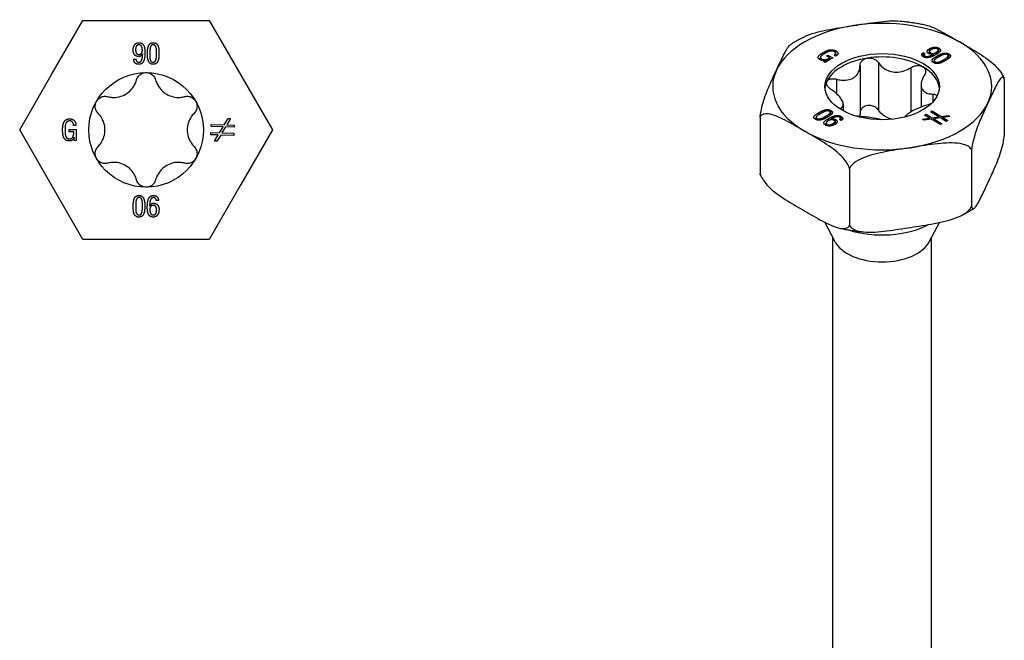
# Model space of a CAD drawing. Units: millimetres. Extents: x -19 to 51, y -201 to 6.
# Drawn here: x -7 to 51, y -155 to -119 of the extents above; entities that cross this region are included whole.
import ezdxf

# ---------------------------------------------------------------- set-up
doc = ezdxf.new("R2010")
doc.units = ezdxf.units.MM

# ---------------------------------------------------------------- blocks, each defined once
blk = doc.blocks.new('SSH80x90-Top')
for p, q in [((-5.586, 3.225), (-3.724, 6.45)), ((-3.724, 6.45), (0, 6.45)), ((0, 6.45), (3.724, 6.45)), ((3.724, 6.45), (5.586, 3.225)), ((-0.731, 4.161), (-0.59, 4.161)), ((-0.207, 4.473), (-0.21, 4.473)), ((-7.448, 0), (-5.586, 3.225)), ((5.586, 3.225), (7.448, 0)), ((4.608, 0.299), (4.83, 0.669)), ((4.974, 0.665), (4.752, 0.295)), ((4.83, 0.669), (4.974, 0.665)), ((-5.586, -3.225), (-7.448, 0)), ((-4.539, 0.019), (-4.122, 0.019)), ((-4.539, -0.106), (-4.539, 0.019)), ((-4.134, 0.264), (-4.275, 0.264)), ((-4.122, 0.019), (-4.122, -0.633)), ((3.827, 0.198), (3.831, 0.321)), ((4.535, 0.178), (3.827, 0.198)), ((3.831, 0.321), (4.608, 0.299)), ((4.323, -0.175), (4.535, 0.178)), ((4.679, 0.174), (4.47, -0.179)), ((5.181, 0.16), (4.679, 0.174)), ((4.752, 0.295), (5.185, 0.283)), ((5.185, 0.283), (5.181, 0.16)), ((7.448, 0), (5.586, -3.225)), ((-4.26, -0.106), (-4.539, -0.106)), ((-4.229, -0.438), (-4.232, -0.438)), ((-4.229, -0.633), (-4.229, -0.438)), ((3.814, -0.284), (3.817, -0.161)), ((4.25, -0.297), (3.814, -0.284)), ((3.817, -0.161), (4.323, -0.175)), ((4.029, -0.665), (4.25, -0.297)), ((4.394, -0.301), (4.171, -0.669)), ((5.168, -0.322), (4.394, -0.301)), ((4.47, -0.179), (5.171, -0.199)), ((5.171, -0.199), (5.168, -0.322)), ((-4.122, -0.633), (-4.229, -0.633)), ((4.171, -0.669), (4.029, -0.665)), ((-3.724, -6.45), (-5.586, -3.225)), ((5.586, -3.225), (3.724, -6.45)), ((0.207, -4.473), (0.21, -4.473)), ((0.731, -4.161), (0.59, -4.161)), ((0, -6.45), (-3.724, -6.45)), ((3.724, -6.45), (0, -6.45))]:
    blk.add_line(p, q)
blk.add_circle((0, 0), 3.375)
for points in [[(-0.762, 4.701), (-0.761, 4.835), (-0.675, 5.031), (-0.526, 5.137), (-0.43, 5.138)], [(-0.44, 4.319), (-0.552, 4.321), (-0.694, 4.426), (-0.762, 4.599), (-0.762, 4.701)], [(-0.425, 5.013), (-0.502, 5.01), (-0.587, 4.922), (-0.619, 4.792), (-0.618, 4.726)], [(-0.618, 4.726), (-0.619, 4.659), (-0.588, 4.531), (-0.503, 4.447), (-0.424, 4.445)], [(-0.43, 5.138), (-0.306, 5.136), (-0.159, 5.03), (-0.09, 4.858), (-0.07, 4.655), (-0.071, 4.558)], [(-0.22, 4.705), (-0.219, 4.773), (-0.253, 4.914), (-0.343, 5.01), (-0.425, 5.013)], [(-0.424, 4.445), (-0.346, 4.446), (-0.256, 4.52), (-0.22, 4.638), (-0.22, 4.705)], [(0.077, 4.502), (0.076, 4.592), (0.093, 4.808), (0.157, 5.006), (0.296, 5.136), (0.417, 5.138)], [(0.417, 5.013), (0.351, 5.016), (0.272, 4.941), (0.232, 4.819), (0.219, 4.681), (0.219, 4.56), (0.22, 4.524)], [(0.417, 5.138), (0.546, 5.136), (0.688, 5.008), (0.748, 4.811), (0.759, 4.594), (0.758, 4.502)], [(0.614, 4.524), (0.615, 4.592), (0.612, 4.754), (0.581, 4.905), (0.496, 5.005), (0.417, 5.013)], [(-0.44, 3.862), (-0.579, 3.864), (-0.727, 4.024), (-0.731, 4.161)], [(-0.59, 4.161), (-0.591, 4.075), (-0.512, 3.987), (-0.424, 3.987)], [(-0.071, 4.558), (-0.07, 4.458), (-0.087, 4.221), (-0.154, 4.005), (-0.307, 3.864), (-0.44, 3.862)], [(-0.21, 4.473), (-0.248, 4.393), (-0.371, 4.319), (-0.44, 4.319)], [(-0.424, 3.987), (-0.345, 3.99), (-0.257, 4.099), (-0.219, 4.261), (-0.209, 4.42), (-0.207, 4.473)], [(0.417, 3.862), (0.293, 3.864), (0.153, 3.998), (0.091, 4.201), (0.076, 4.417), (0.077, 4.502)], [(0.22, 4.524), (0.219, 4.432), (0.218, 4.246), (0.246, 4.086), (0.331, 3.988), (0.417, 3.987)], [(0.417, 3.987), (0.493, 3.988), (0.576, 4.086), (0.609, 4.246), (0.615, 4.432), (0.614, 4.524)], [(0.758, 4.502), (0.759, 4.394), (0.742, 4.171), (0.677, 3.981), (0.538, 3.864), (0.417, 3.862)], [(-4.919, 0.011), (-4.92, 0.122), (-4.891, 0.347), (-4.805, 0.536), (-4.641, 0.651), (-4.506, 0.653)], [(-4.506, 0.653), (-4.326, 0.651), (-4.133, 0.442), (-4.134, 0.264)], [(-4.52, -0.653), (-4.658, -0.651), (-4.819, -0.53), (-4.897, -0.332), (-4.92, -0.101), (-4.919, 0.011)], [(-4.499, 0.528), (-4.6, 0.528), (-4.715, 0.429), (-4.766, 0.268), (-4.777, 0.088), (-4.776, 0.006)], [(-4.776, 0.006), (-4.777, -0.068), (-4.77, -0.245), (-4.73, -0.411), (-4.631, -0.522), (-4.539, -0.528)], [(-4.275, 0.264), (-4.275, 0.381), (-4.381, 0.524), (-4.499, 0.528)], [(-4.539, -0.528), (-4.444, -0.531), (-4.33, -0.458), (-4.276, -0.333), (-4.259, -0.182), (-4.26, -0.106)], [(-4.232, -0.438), (-4.261, -0.544), (-4.414, -0.653), (-4.52, -0.653)], [(-0.758, -4.502), (-0.759, -4.394), (-0.742, -4.171), (-0.677, -3.981), (-0.538, -3.864), (-0.417, -3.862)], [(-0.417, -3.987), (-0.493, -3.988), (-0.576, -4.086), (-0.609, -4.246), (-0.615, -4.432), (-0.614, -4.524)], [(-0.417, -3.862), (-0.293, -3.864), (-0.153, -3.998), (-0.091, -4.201), (-0.076, -4.417), (-0.077, -4.502)], [(-0.22, -4.524), (-0.219, -4.432), (-0.218, -4.246), (-0.246, -4.086), (-0.331, -3.988), (-0.417, -3.987)], [(0.071, -4.558), (0.07, -4.458), (0.087, -4.221), (0.154, -4.005), (0.307, -3.864), (0.44, -3.862)], [(0.424, -3.987), (0.345, -3.99), (0.257, -4.099), (0.219, -4.261), (0.209, -4.42), (0.207, -4.473)], [(0.59, -4.161), (0.591, -4.075), (0.512, -3.987), (0.424, -3.987)], [(0.44, -3.862), (0.579, -3.864), (0.727, -4.024), (0.731, -4.161)], [(-0.417, -5.138), (-0.546, -5.136), (-0.688, -5.008), (-0.748, -4.811), (-0.759, -4.594), (-0.758, -4.502)], [(-0.614, -4.524), (-0.615, -4.592), (-0.612, -4.754), (-0.581, -4.905), (-0.496, -5.005), (-0.417, -5.013)], [(-0.077, -4.502), (-0.076, -4.592), (-0.093, -4.808), (-0.157, -5.006), (-0.296, -5.136), (-0.417, -5.138)], [(-0.417, -5.013), (-0.351, -5.016), (-0.272, -4.941), (-0.232, -4.819), (-0.219, -4.681), (-0.219, -4.56), (-0.22, -4.524)], [(0.43, -5.138), (0.306, -5.136), (0.159, -5.03), (0.09, -4.858), (0.07, -4.655), (0.071, -4.558)], [(0.21, -4.473), (0.248, -4.393), (0.371, -4.319), (0.44, -4.319)], [(0.424, -4.445), (0.346, -4.446), (0.256, -4.52), (0.22, -4.638), (0.22, -4.705)], [(0.618, -4.726), (0.619, -4.659), (0.588, -4.531), (0.503, -4.447), (0.424, -4.445)], [(0.44, -4.319), (0.552, -4.321), (0.694, -4.426), (0.762, -4.599), (0.762, -4.701)], [(0.22, -4.705), (0.219, -4.773), (0.253, -4.914), (0.343, -5.01), (0.425, -5.013)], [(0.425, -5.013), (0.502, -5.01), (0.587, -4.922), (0.619, -4.792), (0.618, -4.726)], [(0.762, -4.701), (0.761, -4.835), (0.675, -5.031), (0.526, -5.137), (0.43, -5.138)]]:
    blk.add_open_spline(points, degree=2)
for points, knots in [([(-2.269, 1.96), (-2.177, 1.935), (-2.085, 1.921), (-1.869, 1.908), (-1.73, 1.918), (-1.458, 1.981), (-1.326, 2.034), (-1.099, 2.166), (-0.986, 2.253), (-0.796, 2.457), (-0.718, 2.572), (-0.621, 2.766), (-0.587, 2.853), (-0.563, 2.945)], [0.0579032, 0.0579032, 0.0579032, 0.0579032, 0.0857843, 0.0857843, 0.1251708, 0.1251708, 0.1645574, 0.1645574, 0.2039439, 0.2039439, 0.2433305, 0.2433305, 0.2712116, 0.2712116, 0.2712116, 0.2712116]), ([(-0.563, 2.945), (-0.541, 3.023), (-0.503, 3.097), (-0.402, 3.223), (-0.332, 3.279), (-0.173, 3.356), (-0.085, 3.375), (0, 3.375)], [0.02822296, 0.02822296, 0.02822296, 0.02822296, 0.05259324, 0.05259324, 0.07796832, 0.07796832, 0.10334341, 0.10334341, 0.10334341, 0.10334341]), ([(0, 3.375), (0.085, 3.375), (0.173, 3.356), (0.332, 3.279), (0.402, 3.223), (0.503, 3.097), (0.541, 3.023), (0.563, 2.945)], [0.10334341, 0.10334341, 0.10334341, 0.10334341, 0.12871849, 0.12871849, 0.15409357, 0.15409357, 0.17846385, 0.17846385, 0.17846385, 0.17846385]), ([(0.563, 2.945), (0.587, 2.853), (0.621, 2.766), (0.718, 2.572), (0.796, 2.457), (0.986, 2.253), (1.099, 2.166), (1.326, 2.034), (1.458, 1.981), (1.73, 1.918), (1.869, 1.908), (2.085, 1.921), (2.177, 1.935), (2.269, 1.96)], [0.0579032, 0.0579032, 0.0579032, 0.0579032, 0.0857843, 0.0857843, 0.1251708, 0.1251708, 0.1645574, 0.1645574, 0.2039439, 0.2039439, 0.2433305, 0.2433305, 0.2712116, 0.2712116, 0.2712116, 0.2712116]), ([(-2.923, 1.687), (-2.881, 1.761), (-2.819, 1.828), (-2.674, 1.927), (-2.59, 1.959), (-2.431, 1.984), (-2.347, 1.98), (-2.269, 1.96)], [0.10334341, 0.10334341, 0.10334341, 0.10334341, 0.12871849, 0.12871849, 0.15409357, 0.15409357, 0.17846385, 0.17846385, 0.17846385, 0.17846385]), ([(2.269, 1.96), (2.347, 1.98), (2.431, 1.984), (2.59, 1.959), (2.674, 1.927), (2.819, 1.828), (2.881, 1.761), (2.923, 1.687)], [0.02822296, 0.02822296, 0.02822296, 0.02822296, 0.05259324, 0.05259324, 0.07796832, 0.07796832, 0.10334341, 0.10334341, 0.10334341, 0.10334341]), ([(-2.831, 0.985), (-2.889, 1.043), (-2.934, 1.113), (-2.992, 1.264), (-3.006, 1.352), (-2.993, 1.528), (-2.965, 1.614), (-2.923, 1.687)], [0.02822296, 0.02822296, 0.02822296, 0.02822296, 0.05259324, 0.05259324, 0.07796832, 0.07796832, 0.10334341, 0.10334341, 0.10334341, 0.10334341]), ([(2.923, 1.687), (2.965, 1.614), (2.993, 1.528), (3.006, 1.352), (2.992, 1.264), (2.934, 1.113), (2.889, 1.043), (2.831, 0.985)], [0.10334341, 0.10334341, 0.10334341, 0.10334341, 0.12871849, 0.12871849, 0.15409357, 0.15409357, 0.17846385, 0.17846385, 0.17846385, 0.17846385]), ([(-2.831, -0.985), (-2.765, -0.918), (-2.706, -0.845), (-2.587, -0.665), (-2.526, -0.539), (-2.445, -0.272), (-2.425, -0.131), (-2.425, 0.131), (-2.445, 0.272), (-2.526, 0.539), (-2.587, 0.665), (-2.706, 0.845), (-2.765, 0.918), (-2.831, 0.985)], [0.0579032, 0.0579032, 0.0579032, 0.0579032, 0.0857843, 0.0857843, 0.1251708, 0.1251708, 0.1645574, 0.1645574, 0.2039439, 0.2039439, 0.2433305, 0.2433305, 0.2712116, 0.2712116, 0.2712116, 0.2712116]), ([(2.831, 0.985), (2.765, 0.918), (2.706, 0.845), (2.587, 0.665), (2.526, 0.539), (2.445, 0.272), (2.425, 0.131), (2.425, -0.131), (2.445, -0.272), (2.526, -0.539), (2.587, -0.665), (2.706, -0.845), (2.765, -0.918), (2.831, -0.985)], [0.0579032, 0.0579032, 0.0579032, 0.0579032, 0.0857843, 0.0857843, 0.1251708, 0.1251708, 0.1645574, 0.1645574, 0.2039439, 0.2039439, 0.2433305, 0.2433305, 0.2712116, 0.2712116, 0.2712116, 0.2712116]), ([(-2.923, -1.688), (-2.965, -1.614), (-2.993, -1.528), (-3.006, -1.352), (-2.992, -1.264), (-2.934, -1.113), (-2.889, -1.043), (-2.831, -0.985)], [0.10334341, 0.10334341, 0.10334341, 0.10334341, 0.12871849, 0.12871849, 0.15409357, 0.15409357, 0.17846385, 0.17846385, 0.17846385, 0.17846385]), ([(2.831, -0.985), (2.889, -1.043), (2.934, -1.113), (2.992, -1.264), (3.006, -1.352), (2.993, -1.528), (2.965, -1.614), (2.923, -1.688)], [0.02822296, 0.02822296, 0.02822296, 0.02822296, 0.05259324, 0.05259324, 0.07796832, 0.07796832, 0.10334341, 0.10334341, 0.10334341, 0.10334341]), ([(-2.269, -1.96), (-2.347, -1.98), (-2.431, -1.984), (-2.59, -1.959), (-2.674, -1.927), (-2.819, -1.828), (-2.881, -1.761), (-2.923, -1.688)], [0.02822296, 0.02822296, 0.02822296, 0.02822296, 0.05259324, 0.05259324, 0.07796832, 0.07796832, 0.10334341, 0.10334341, 0.10334341, 0.10334341]), ([(2.923, -1.688), (2.881, -1.761), (2.819, -1.828), (2.674, -1.927), (2.59, -1.959), (2.431, -1.984), (2.347, -1.98), (2.269, -1.96)], [0.10334341, 0.10334341, 0.10334341, 0.10334341, 0.12871849, 0.12871849, 0.15409357, 0.15409357, 0.17846385, 0.17846385, 0.17846385, 0.17846385]), ([(-0.563, -2.945), (-0.587, -2.853), (-0.621, -2.766), (-0.718, -2.572), (-0.796, -2.457), (-0.986, -2.253), (-1.099, -2.166), (-1.326, -2.034), (-1.458, -1.981), (-1.73, -1.918), (-1.869, -1.908), (-2.085, -1.921), (-2.177, -1.935), (-2.269, -1.96)], [0.0579032, 0.0579032, 0.0579032, 0.0579032, 0.0857843, 0.0857843, 0.1251708, 0.1251708, 0.1645574, 0.1645574, 0.2039439, 0.2039439, 0.2433305, 0.2433305, 0.2712116, 0.2712116, 0.2712116, 0.2712116]), ([(2.269, -1.96), (2.177, -1.935), (2.085, -1.921), (1.869, -1.908), (1.73, -1.918), (1.458, -1.981), (1.326, -2.034), (1.099, -2.166), (0.986, -2.253), (0.796, -2.457), (0.718, -2.572), (0.621, -2.766), (0.587, -2.853), (0.563, -2.945)], [0.0579032, 0.0579032, 0.0579032, 0.0579032, 0.0857843, 0.0857843, 0.1251708, 0.1251708, 0.1645574, 0.1645574, 0.2039439, 0.2039439, 0.2433305, 0.2433305, 0.2712116, 0.2712116, 0.2712116, 0.2712116]), ([(0, -3.375), (-0.085, -3.375), (-0.173, -3.356), (-0.332, -3.279), (-0.402, -3.223), (-0.503, -3.097), (-0.541, -3.023), (-0.563, -2.945)], [0.10334341, 0.10334341, 0.10334341, 0.10334341, 0.12871849, 0.12871849, 0.15409357, 0.15409357, 0.17846385, 0.17846385, 0.17846385, 0.17846385]), ([(0.563, -2.945), (0.541, -3.023), (0.503, -3.097), (0.402, -3.223), (0.332, -3.279), (0.173, -3.356), (0.085, -3.375), (0, -3.375)], [0.02822296, 0.02822296, 0.02822296, 0.02822296, 0.05259324, 0.05259324, 0.07796832, 0.07796832, 0.10334341, 0.10334341, 0.10334341, 0.10334341])]:
    blk.add_open_spline(points, degree=3, knots=knots)
blk = doc.blocks.new('SSH80x90-ISO')
for p, q in [((-2.724, 40.987), (-2.724, 41.195)), ((2.785, 41.111), (2.785, 41.319)), ((3.298, 41.057), (3.298, 41.239)), ((3.329, 41.154), (3.329, 41.362)), ((-3.639, 40.658), (-3.639, 40.803)), ((-3.583, 40.634), (-3.583, 40.726)), ((-3.471, 40.983), (-3.471, 41.102)), ((-3.438, 40.557), (-3.3, 40.637)), ((-2.901, 40.779), (-3.362, 40.513)), ((-3.3, 40.637), (-3.302, 40.638)), ((-3.3, 40.549), (-3.3, 40.637)), ((-3.284, 40.898), (-3.196, 40.95)), ((-3.087, 40.785), (-3.284, 40.898)), ((-3.196, 40.95), (-2.901, 40.779)), ((-3.196, 40.847), (-3.196, 40.95)), ((-3.087, 40.672), (-3.087, 40.785)), ((-3.087, 40.68), (-3.081, 40.676)), ((-2.736, 40.884), (-2.836, 40.942)), ((-2.739, 40.886), (-2.739, 41.054)), ((2.425, 40.879), (2.425, 41.086)), ((2.425, 41.086), (2.525, 41.028)), ((2.425, 40.879), (2.461, 40.858)), ((2.461, 40.825), (2.461, 40.957)), ((2.52, 40.804), (2.52, 40.89)), ((2.788, 41.011), (2.788, 41.144)), ((2.843, 40.997), (2.843, 41.076)), ((3.016, 40.999), (3.014, 41)), ((3.016, 40.894), (3.016, 40.999)), ((3.059, 40.479), (3.059, 40.614)), ((3.171, 40.977), (3.171, 41.099)), ((3.238, 40.78), (3.238, 40.895)), ((3.634, 40.569), (3.634, 40.685)), ((3.885, 40.72), (3.885, 40.899)), ((3.927, 40.809), (3.927, 41.016)), ((-3.362, 40.513), (-3.438, 40.557)), ((-1.306, 40.331), (-1.306, 37.534)), ((-0.219, 40.499), (-0.219, 37.702)), ((1.684, 40.204), (1.684, 37.594)), ((3.114, 40.458), (3.114, 40.547)), ((-2.699, 39.526), (-2.699, 38.68)), ((7.194, 39.518), (7.194, 36.19)), ((2.295, 39.195), (2.295, 37.886)), ((2.99, 38.646), (2.99, 38.185)), ((-2.48, 37.8), (-2.48, 37.767)), ((-2.295, 38.053), (-2.295, 37.66)), ((-7.194, 37.292), (-7.194, 33.965)), ((-3.885, 37.141), (-3.885, 37.278)), ((-3.839, 37.125), (-3.839, 37.213)), ((-3.719, 37.443), (-3.719, 37.56)), ((-3.355, 37.219), (-3.355, 37.332)), ((-3.173, 37.077), (-3.173, 37.199)), ((-3.059, 37.398), (-3.059, 37.564)), ((-3.026, 37.475), (-3.026, 37.682)), ((-3.016, 37.134), (-3.016, 37.178)), ((-3.016, 37.178), (-3.014, 37.177)), ((-3.014, 37.134), (-3.014, 37.177)), ((-2.743, 36.938), (-2.743, 37.146)), ((-2.425, 37.091), (-2.525, 37.149)), ((-2.461, 37.112), (-2.461, 37.221)), ((-2.42, 37.125), (-2.42, 37.332)), ((2.379, 37.172), (2.795, 37.233)), ((2.476, 37.113), (2.379, 37.172)), ((2.894, 37.172), (2.476, 37.113)), ((2.495, 37.416), (2.585, 37.465)), ((2.795, 37.233), (2.495, 37.416)), ((2.585, 37.361), (2.585, 37.465)), ((2.585, 37.465), (2.933, 37.252)), ((2.795, 37.158), (2.795, 37.233)), ((2.846, 37.607), (2.935, 37.656)), ((3.332, 37.31), (2.846, 37.607)), ((3.426, 36.847), (2.894, 37.172)), ((2.933, 37.252), (3.332, 37.31)), ((2.933, 37.149), (2.933, 37.252)), ((2.935, 37.552), (2.935, 37.656)), ((2.935, 37.656), (3.47, 37.33)), ((3.431, 37.25), (3.034, 37.191)), ((3.034, 37.087), (3.034, 37.191)), ((3.034, 37.191), (3.516, 36.896)), ((3.332, 37.235), (3.332, 37.31)), ((3.777, 37.039), (3.431, 37.25)), ((3.47, 37.33), (3.889, 37.39)), ((3.47, 37.226), (3.47, 37.33)), ((3.988, 37.33), (3.569, 37.269)), ((3.569, 37.166), (3.569, 37.269)), ((3.569, 37.269), (3.866, 37.088)), ((3.889, 37.315), (3.889, 37.39)), ((3.889, 37.39), (3.988, 37.33)), ((-3.298, 36.8), (-3.298, 36.938)), ((-3.244, 36.781), (-3.244, 36.869)), ((-2.904, 36.804), (-2.904, 36.907)), ((-2.788, 36.857), (-2.788, 37.033)), ((3.516, 36.896), (3.426, 36.847)), ((3.866, 37.088), (3.777, 37.039)), ((5.266, 35.365), (5.266, 32.037)), ((-1.928, 34.252), (-1.928, 30.924)), ((-2.773, 29.947), (-3.385, 31.1)), ((2.773, 29.947), (3.376, 31.084)), ((-2.9, 5.286), (-2.9, 30.186)), ((2.9, 5.286), (2.9, 30.186))]:
    blk.add_line(p, q)
for centre, major_axis, start_param, end_param in [((0, 39.089), (-6.45, 0), 3.926991, 4.974188), ((0, 39.089), (-6.45, 0), 4.974188, 6.021386), ((0, 39.089), (6.45, 0), 6.021386, 7.068583), ((0, 38.885), (-3.375, 0), 4.974188, 6.021386), ((0, 38.885), (-3.375, 0), 3.926991, 4.974188), ((0, 39.089), (-6.45, 0), 6.021386, 7.068583), ((0, 38.885), (3.375, 0), 0.052402, 0.785398), ((0, 38.885), (-3.375, 0), 6.021386, 6.230783), ((0, 39.089), (6.45, 0), 4.974188, 6.021386), ((0, 39.089), (6.45, 0), 3.926991, 4.974188), ((0, 32.679), (4.037, 0), 4.199288, 5.457327), ((0, 30.437), (-2.9, 0), 0.297251, 2.844341)]:
    blk.add_ellipse(centre, major_axis=major_axis, ratio=0.57735, start_param=start_param, end_param=end_param)
blk.add_ellipse((0, 39.089), major_axis=(3.375, 0), ratio=0.57735)
for points, knots in [([(-1.669, 42.686), (-1.229, 42.754), (-0.746, 42.832), (0.192, 42.949), (0.647, 42.989), (1.054, 42.953)], [0, 0, 0, 0, 0.1366292, 0.1366292, 0.2677379, 0.2677379, 0.2677379, 0.2677379]), ([(1.054, 42.953), (1.154, 42.944), (1.254, 42.934), (1.454, 42.911), (1.553, 42.899), (1.751, 42.871), (1.849, 42.856), (2.045, 42.824), (2.142, 42.806), (2.336, 42.769), (2.432, 42.749), (2.528, 42.728)], [4.0773178, 4.0773178, 4.0773178, 4.0773178, 4.1204744, 4.1204744, 4.163631, 4.163631, 4.2067875, 4.2067875, 4.2499441, 4.2499441, 4.2931007, 4.2931007, 4.2931007, 4.2931007]), ([(-4.625, 42.007), (-4.564, 42.037), (-4.503, 42.065), (-4.024, 42.264), (-3.55, 42.37), (-2.592, 42.547), (-2.109, 42.618), (-1.669, 42.686)], [-0.2922641, -0.2922641, -0.2922641, -0.2922641, -0.2732584, -0.2732584, -0.1366292, -0.1366292, 0, 0, 0, 0]), ([(2.528, 42.728), (2.528, 42.728), (2.529, 42.728), (2.837, 42.659), (3.184, 42.492), (3.885, 42.116), (4.239, 41.908), (4.561, 41.722)], [-0.2734834, -0.2734834, -0.2734834, -0.2734834, -0.2732584, -0.2732584, -0.1366292, -0.1366292, 0, 0, 0, 0]), ([(-5.407, 41.563), (-5.358, 41.595), (-5.309, 41.627), (-5.208, 41.689), (-5.157, 41.72), (-5.054, 41.78), (-5.002, 41.81), (-4.896, 41.868), (-4.843, 41.897), (-4.735, 41.953), (-4.681, 41.98), (-4.626, 42.007)], [3.0759859, 3.0759859, 3.0759859, 3.0759859, 3.1052153, 3.1052153, 3.1344447, 3.1344447, 3.1636741, 3.1636741, 3.1929034, 3.1929034, 3.2221328, 3.2221328, 3.2221328, 3.2221328]), ([(-6.23, 40.053), (-6.112, 40.307), (-5.983, 40.589), (-5.726, 41.113), (-5.599, 41.354), (-5.461, 41.518), (-5.434, 41.544), (-5.407, 41.562)], [0, 0, 0, 0, 0.1366292, 0.1366292, 0.2732584, 0.2732584, 0.304158, 0.304158, 0.304158, 0.304158]), ([(4.561, 41.722), (4.883, 41.536), (5.237, 41.336), (5.937, 40.902), (6.284, 40.669), (6.726, 40.257), (6.88, 40.092), (7.036, 39.866), (7.082, 39.789), (7.12, 39.712)], [0, 0, 0, 0, 0.1366292, 0.1366292, 0.2732584, 0.2732584, 0.3325169, 0.3325169, 0.3563477, 0.3563477, 0.3563477, 0.3563477]), ([(-2.724, 40.987), (-2.703, 40.974), (-2.682, 40.96), (-2.663, 40.944), (-2.661, 40.942), (-2.659, 40.94)], [-0.08484556, -0.08484556, -0.08484556, -0.08484556, -0.06911338, -0.06911338, -0.0672316, -0.0672316, -0.0672316, -0.0672316]), ([(-1.306, 40.331), (-1.305, 40.399), (-1.287, 40.466), (-1.222, 40.584), (-1.169, 40.64), (-1.036, 40.725), (-0.955, 40.754), (-0.874, 40.767)], [0.02822296, 0.02822296, 0.02822296, 0.02822296, 0.05259324, 0.05259324, 0.07796832, 0.07796832, 0.10334341, 0.10334341, 0.10334341, 0.10334341]), ([(-0.874, 40.767), (-0.792, 40.779), (-0.701, 40.777), (-0.528, 40.739), (-0.446, 40.704), (-0.316, 40.617), (-0.26, 40.561), (-0.219, 40.499)], [0.10334341, 0.10334341, 0.10334341, 0.10334341, 0.12871849, 0.12871849, 0.15409357, 0.15409357, 0.17846385, 0.17846385, 0.17846385, 0.17846385]), ([(-7.194, 37.292), (-7.191, 37.323), (-7.188, 37.353), (-7.17, 37.499), (-7.144, 37.637), (-7.079, 37.933), (-7.023, 38.131), (-6.861, 38.635), (-6.734, 38.942), (-6.478, 39.523), (-6.348, 39.799), (-6.23, 40.053)], [-0.3768634, -0.3768634, -0.3768634, -0.3768634, -0.3679923, -0.3679923, -0.3325169, -0.3325169, -0.2732584, -0.2732584, -0.1366292, -0.1366292, 0, 0, 0, 0]), ([(-2.699, 39.526), (-2.604, 39.501), (-2.511, 39.484), (-2.299, 39.46), (-2.167, 39.459), (-1.921, 39.499), (-1.808, 39.539), (-1.622, 39.646), (-1.536, 39.721), (-1.405, 39.899), (-1.359, 40.002), (-1.316, 40.173), (-1.306, 40.251), (-1.306, 40.331)], [0.0579032, 0.0579032, 0.0579032, 0.0579032, 0.0857843, 0.0857843, 0.1251708, 0.1251708, 0.1645574, 0.1645574, 0.2039439, 0.2039439, 0.2433305, 0.2433305, 0.2712116, 0.2712116, 0.2712116, 0.2712116]), ([(-0.219, 40.499), (-0.171, 40.426), (-0.116, 40.359), (0.028, 40.217), (0.133, 40.137), (0.37, 40.016), (0.501, 39.974), (0.754, 39.935), (0.896, 39.934), (1.174, 39.976), (1.311, 40.018), (1.516, 40.107), (1.602, 40.152), (1.684, 40.204)], [0.0579032, 0.0579032, 0.0579032, 0.0579032, 0.0857843, 0.0857843, 0.1251708, 0.1251708, 0.1645574, 0.1645574, 0.2039439, 0.2039439, 0.2433305, 0.2433305, 0.2712116, 0.2712116, 0.2712116, 0.2712116]), ([(1.684, 40.204), (1.755, 40.249), (1.835, 40.284), (1.995, 40.326), (2.084, 40.335), (2.25, 40.321), (2.327, 40.297), (2.386, 40.262)], [0.02822296, 0.02822296, 0.02822296, 0.02822296, 0.05259324, 0.05259324, 0.07796832, 0.07796832, 0.10334341, 0.10334341, 0.10334341, 0.10334341]), ([(2.386, 40.262), (2.446, 40.228), (2.495, 40.179), (2.554, 40.064), (2.563, 39.998), (2.546, 39.873), (2.52, 39.807), (2.48, 39.745)], [0.10334341, 0.10334341, 0.10334341, 0.10334341, 0.12871849, 0.12871849, 0.15409357, 0.15409357, 0.17846385, 0.17846385, 0.17846385, 0.17846385]), ([(-3.26, 39.389), (-3.238, 39.436), (-3.196, 39.478), (-3.082, 39.536), (-3.009, 39.552), (-2.862, 39.557), (-2.78, 39.548), (-2.699, 39.526)], [0.10334341, 0.10334341, 0.10334341, 0.10334341, 0.12871849, 0.12871849, 0.15409357, 0.15409357, 0.17846385, 0.17846385, 0.17846385, 0.17846385]), ([(2.48, 39.745), (2.433, 39.672), (2.395, 39.599), (2.327, 39.432), (2.3, 39.326), (2.291, 39.129), (2.308, 39.038), (2.376, 38.891), (2.432, 38.825), (2.579, 38.725), (2.671, 38.691), (2.832, 38.657), (2.908, 38.648), (2.99, 38.646)], [0.0579032, 0.0579032, 0.0579032, 0.0579032, 0.0857843, 0.0857843, 0.1251708, 0.1251708, 0.1645574, 0.1645574, 0.2039439, 0.2039439, 0.2433305, 0.2433305, 0.2712116, 0.2712116, 0.2712116, 0.2712116]), ([(7.194, 39.518), (7.191, 39.537), (7.188, 39.553), (7.17, 39.62), (7.144, 39.648), (7.079, 39.662), (7.023, 39.618), (6.861, 39.426), (6.734, 39.186), (6.478, 38.662), (6.348, 38.379), (6.23, 38.125)], [-0.3768634, -0.3768634, -0.3768634, -0.3768634, -0.3679923, -0.3679923, -0.3325169, -0.3325169, -0.2732584, -0.2732584, -0.1366292, -0.1366292, 0, 0, 0, 0]), ([(7.12, 39.713), (7.124, 39.705), (7.128, 39.698), (7.135, 39.683), (7.138, 39.676), (7.145, 39.661), (7.148, 39.654), (7.155, 39.639), (7.159, 39.632), (7.165, 39.617), (7.169, 39.609), (7.172, 39.602)], [5.22379333, 5.22379333, 5.22379333, 5.22379333, 5.22822383, 5.22822383, 5.23265432, 5.23265432, 5.23708481, 5.23708481, 5.24151531, 5.24151531, 5.2459458, 5.2459458, 5.2459458, 5.2459458]), ([(-2.99, 38.899), (-3.06, 38.944), (-3.122, 38.996), (-3.217, 39.104), (-3.253, 39.166), (-3.286, 39.285), (-3.282, 39.342), (-3.26, 39.389)], [0.02822296, 0.02822296, 0.02822296, 0.02822296, 0.05259324, 0.05259324, 0.07796832, 0.07796832, 0.10334341, 0.10334341, 0.10334341, 0.10334341]), ([(-2.48, 37.8), (-2.433, 37.822), (-2.395, 37.848), (-2.327, 37.918), (-2.3, 37.97), (-2.291, 38.095), (-2.308, 38.167), (-2.376, 38.313), (-2.432, 38.398), (-2.579, 38.571), (-2.671, 38.659), (-2.832, 38.791), (-2.908, 38.846), (-2.99, 38.899)], [0.0579032, 0.0579032, 0.0579032, 0.0579032, 0.0857843, 0.0857843, 0.1251708, 0.1251708, 0.1645574, 0.1645574, 0.2039439, 0.2039439, 0.2433305, 0.2433305, 0.2712116, 0.2712116, 0.2712116, 0.2712116]), ([(2.99, 38.646), (3.06, 38.644), (3.122, 38.632), (3.2, 38.596), (3.226, 38.578), (3.246, 38.555)], [0.02822296, 0.02822296, 0.02822296, 0.02822296, 0.05259324, 0.05259324, 0.06915029, 0.06915029, 0.06915029, 0.06915029]), ([(-0.874, 37.97), (-0.955, 37.958), (-1.036, 37.929), (-1.169, 37.844), (-1.222, 37.787), (-1.287, 37.67), (-1.305, 37.603), (-1.306, 37.534)], [0.25980601, 0.25980601, 0.25980601, 0.25980601, 0.28518109, 0.28518109, 0.31055617, 0.31055617, 0.33492646, 0.33492646, 0.33492646, 0.33492646]), ([(-0.219, 37.702), (-0.26, 37.765), (-0.316, 37.82), (-0.446, 37.907), (-0.528, 37.943), (-0.701, 37.981), (-0.792, 37.983), (-0.874, 37.97)], [0.18468556, 0.18468556, 0.18468556, 0.18468556, 0.20905584, 0.20905584, 0.23443093, 0.23443093, 0.25980601, 0.25980601, 0.25980601, 0.25980601]), ([(2.699, 38.019), (2.604, 37.993), (2.511, 37.964), (2.299, 37.89), (2.167, 37.837), (1.921, 37.725), (1.808, 37.666), (1.622, 37.559), (1.536, 37.502), (1.405, 37.397), (1.359, 37.348), (1.332, 37.302), (1.331, 37.3), (1.33, 37.298)], [0.0579032, 0.0579032, 0.0579032, 0.0579032, 0.0857843, 0.0857843, 0.1251708, 0.1251708, 0.1645574, 0.1645574, 0.2039439, 0.2039439, 0.2433305, 0.2433305, 0.2454165, 0.2454165, 0.2454165, 0.2454165]), ([(6.23, 38.125), (6.112, 37.871), (5.983, 37.596), (5.726, 37.015), (5.599, 36.708), (5.438, 36.203), (5.382, 36.005), (5.316, 35.709), (5.291, 35.571), (5.273, 35.426), (5.269, 35.395), (5.266, 35.365)], [0, 0, 0, 0, 0.1366292, 0.1366292, 0.2732584, 0.2732584, 0.3325169, 0.3325169, 0.3679923, 0.3679923, 0.3768634, 0.3768634, 0.3768634, 0.3768634]), ([(-4.561, 36.456), (-4.883, 36.641), (-5.237, 36.849), (-5.937, 37.225), (-6.284, 37.393), (-6.726, 37.491), (-6.88, 37.503), (-7.058, 37.451), (-7.128, 37.408), (-7.177, 37.33), (-7.187, 37.312), (-7.194, 37.292)], [0, 0, 0, 0, 0.1366292, 0.1366292, 0.2732584, 0.2732584, 0.3325169, 0.3325169, 0.3679923, 0.3679923, 0.3768634, 0.3768634, 0.3768634, 0.3768634]), ([(-0.063, 37.14), (-0.121, 37.155), (-0.184, 37.17), (-0.37, 37.208), (-0.501, 37.23), (-0.754, 37.27), (-0.896, 37.289), (-1.174, 37.32), (-1.311, 37.332), (-1.45, 37.338), (-1.468, 37.339), (-1.487, 37.339)], [0.1027109, 0.1027109, 0.1027109, 0.1027109, 0.1251708, 0.1251708, 0.1645574, 0.1645574, 0.2039439, 0.2039439, 0.2433305, 0.2433305, 0.2493578, 0.2493578, 0.2493578, 0.2493578]), ([(0.571, 37.168), (0.462, 37.191), (0.352, 37.228), (0.133, 37.341), (0.028, 37.42), (-0.116, 37.563), (-0.171, 37.63), (-0.219, 37.702)], [0.7139187, 0.7139187, 0.7139187, 0.7139187, 0.7474601, 0.7474601, 0.7868467, 0.7868467, 0.8147277, 0.8147277, 0.8147277, 0.8147277]), ([(-1.928, 34.252), (-1.935, 34.28), (-1.944, 34.309), (-1.994, 34.444), (-2.064, 34.568), (-2.242, 34.826), (-2.396, 34.991), (-2.837, 35.403), (-3.184, 35.636), (-3.885, 36.069), (-4.239, 36.27), (-4.561, 36.456)], [-0.3768634, -0.3768634, -0.3768634, -0.3768634, -0.3679923, -0.3679923, -0.3325169, -0.3325169, -0.2732584, -0.2732584, -0.1366292, -0.1366292, 0, 0, 0, 0]), ([(6.23, 33.43), (6.348, 33.684), (6.478, 33.959), (6.734, 34.54), (6.861, 34.847), (7.023, 35.352), (7.079, 35.55), (7.144, 35.846), (7.17, 35.984), (7.188, 36.129), (7.191, 36.16), (7.194, 36.19)], [0, 0, 0, 0, 0.1366292, 0.1366292, 0.2732584, 0.2732584, 0.3325169, 0.3325169, 0.3679923, 0.3679923, 0.3768634, 0.3768634, 0.3768634, 0.3768634]), ([(1.669, 35.492), (1.229, 35.424), (0.746, 35.353), (-0.211, 35.176), (-0.685, 35.07), (-1.288, 34.82), (-1.498, 34.71), (-1.742, 34.518), (-1.837, 34.42), (-1.905, 34.303), (-1.917, 34.278), (-1.928, 34.252)], [0, 0, 0, 0, 0.1366292, 0.1366292, 0.2732584, 0.2732584, 0.3325169, 0.3325169, 0.3679923, 0.3679923, 0.3768634, 0.3768634, 0.3768634, 0.3768634]), ([(5.266, 35.365), (5.256, 35.388), (5.244, 35.409), (5.176, 35.505), (5.081, 35.573), (4.837, 35.69), (4.627, 35.735), (4.024, 35.798), (3.55, 35.758), (2.592, 35.638), (2.109, 35.56), (1.669, 35.492)], [-0.3768634, -0.3768634, -0.3768634, -0.3768634, -0.3679923, -0.3679923, -0.3325169, -0.3325169, -0.2732584, -0.2732584, -0.1366292, -0.1366292, 0, 0, 0, 0]), ([(-7.172, 33.881), (-7.177, 33.892), (-7.181, 33.903), (-7.188, 33.93), (-7.191, 33.946), (-7.194, 33.965)], [0.35930862, 0.35930862, 0.35930862, 0.35930862, 0.36799235, 0.36799235, 0.37686336, 0.37686336, 0.37686336, 0.37686336]), ([(-7.194, 33.965), (-7.187, 33.936), (-7.177, 33.907), (-7.128, 33.772), (-7.058, 33.649), (-6.88, 33.391), (-6.726, 33.225), (-6.284, 32.814), (-5.937, 32.58), (-5.237, 32.147), (-4.883, 31.947), (-4.561, 31.761)], [-0.3768634, -0.3768634, -0.3768634, -0.3768634, -0.3679923, -0.3679923, -0.3325169, -0.3325169, -0.2732584, -0.2732584, -0.1366292, -0.1366292, 0, 0, 0, 0]), ([(-7.172, 33.881), (-7.169, 33.873), (-7.165, 33.866), (-7.159, 33.851), (-7.155, 33.844), (-7.148, 33.829), (-7.145, 33.822), (-7.138, 33.807), (-7.135, 33.799), (-7.128, 33.785), (-7.124, 33.777), (-7.12, 33.77)], [4.17883216, 4.17883216, 4.17883216, 4.17883216, 4.18326265, 4.18326265, 4.18769315, 4.18769315, 4.19212364, 4.19212364, 4.19655413, 4.19655413, 4.20098463, 4.20098463, 4.20098463, 4.20098463]), ([(5.266, 32.037), (5.269, 32.018), (5.273, 32.002), (5.291, 31.935), (5.316, 31.907), (5.382, 31.893), (5.438, 31.937), (5.599, 32.129), (5.726, 32.369), (5.983, 32.893), (6.112, 33.176), (6.23, 33.43)], [-0.3768634, -0.3768634, -0.3768634, -0.3768634, -0.3679923, -0.3679923, -0.3325169, -0.3325169, -0.2732584, -0.2732584, -0.1366292, -0.1366292, 0, 0, 0, 0]), ([(1.669, 30.797), (2.109, 30.865), (2.592, 30.936), (3.55, 31.113), (4.024, 31.219), (4.627, 31.469), (4.837, 31.578), (5.081, 31.771), (5.176, 31.869), (5.244, 31.985), (5.256, 32.011), (5.266, 32.037)], [0, 0, 0, 0, 0.1366292, 0.1366292, 0.2732584, 0.2732584, 0.3325169, 0.3325169, 0.3679923, 0.3679923, 0.3768634, 0.3768634, 0.3768634, 0.3768634]), ([(4.626, 31.475), (4.681, 31.502), (4.735, 31.53), (4.843, 31.586), (4.896, 31.614), (5.002, 31.673), (5.054, 31.702), (5.157, 31.763), (5.208, 31.793), (5.309, 31.856), (5.358, 31.888), (5.407, 31.92)], [6.2026452, 6.2026452, 6.2026452, 6.2026452, 6.2318745, 6.2318745, 6.2611039, 6.2611039, 6.2903333, 6.2903333, 6.3195627, 6.3195627, 6.348792, 6.348792, 6.348792, 6.348792]), ([(-4.561, 31.761), (-4.239, 31.575), (-3.885, 31.367), (-3.184, 30.991), (-2.837, 30.824), (-2.396, 30.725), (-2.242, 30.713), (-2.064, 30.765), (-1.994, 30.808), (-1.944, 30.886), (-1.935, 30.904), (-1.928, 30.924)], [0, 0, 0, 0, 0.1366292, 0.1366292, 0.2732584, 0.2732584, 0.3325169, 0.3325169, 0.3679923, 0.3679923, 0.3768634, 0.3768634, 0.3768634, 0.3768634]), ([(-2.528, 30.755), (-2.432, 30.734), (-2.336, 30.714), (-2.142, 30.676), (-2.045, 30.659), (-1.849, 30.626), (-1.751, 30.611), (-1.553, 30.584), (-1.454, 30.571), (-1.254, 30.549), (-1.154, 30.539), (-1.054, 30.53)], [5.1316773, 5.1316773, 5.1316773, 5.1316773, 5.1748339, 5.1748339, 5.2179904, 5.2179904, 5.261147, 5.261147, 5.3043036, 5.3043036, 5.3474601, 5.3474601, 5.3474601, 5.3474601]), ([(-1.928, 30.924), (-1.917, 30.901), (-1.905, 30.88), (-1.837, 30.784), (-1.742, 30.715), (-1.498, 30.598), (-1.288, 30.554), (-0.685, 30.491), (-0.211, 30.531), (0.746, 30.65), (1.229, 30.729), (1.669, 30.797)], [-0.3768634, -0.3768634, -0.3768634, -0.3768634, -0.3679923, -0.3679923, -0.3325169, -0.3325169, -0.2732584, -0.2732584, -0.1366292, -0.1366292, 0, 0, 0, 0])]:
    blk.add_open_spline(points, degree=3, knots=knots)
for points, degree in [([(-3.471, 41.102), (-3.393, 41.147), (-3.213, 41.227), (-3.019, 41.269), (-2.821, 41.249), (-2.724, 41.195)], 2), ([(-2.724, 41.195), (-2.599, 41.12), (-2.61, 40.957), (-2.736, 40.884)], 2), ([(2.743, 41.032), (2.665, 41.078), (2.639, 41.179), (2.713, 41.277), (2.785, 41.319)], 2), ([(2.785, 41.319), (2.881, 41.373), (3.08, 41.418), (3.26, 41.4), (3.329, 41.362)], 2), ([(2.904, 41.271), (2.857, 41.244), (2.788, 41.179), (2.788, 41.11), (2.843, 41.076)], 2), ([(3.244, 41.308), (3.188, 41.339), (3.065, 41.338), (2.95, 41.298), (2.904, 41.271)], 2), ([(3.171, 41.099), (3.221, 41.127), (3.295, 41.198), (3.3, 41.274), (3.244, 41.308)], 2), ([(3.329, 41.362), (3.415, 41.31), (3.444, 41.207), (3.372, 41.109), (3.243, 41.018), (3.173, 40.978)], 2), ([(-3.657, 40.667), (-3.754, 40.725), (-3.782, 40.84), (-3.697, 40.952), (-3.55, 41.056), (-3.471, 41.102)], 2), ([(-3.72, 40.712), (-3.704, 40.729), (-3.678, 40.754), (-3.637, 40.785)], 3), ([(-3.302, 40.638), (-3.398, 40.606), (-3.583, 40.624), (-3.657, 40.667)], 2), ([(-3.373, 41.041), (-3.426, 41.011), (-3.546, 40.936), (-3.635, 40.852), (-3.643, 40.766), (-3.583, 40.726)], 2), ([(-3.583, 40.726), (-3.518, 40.686), (-3.386, 40.669), (-3.259, 40.698), (-3.14, 40.753), (-3.087, 40.785)], 2), ([(-2.809, 41.141), (-2.88, 41.182), (-3.031, 41.189), (-3.18, 41.144), (-3.316, 41.075), (-3.373, 41.041)], 2), ([(-2.836, 40.942), (-2.753, 40.989), (-2.728, 41.091), (-2.809, 41.141)], 2), ([(-2.739, 40.995), (-2.734, 40.992), (-2.729, 40.99), (-2.724, 40.987)], 3), ([(2.42, 40.845), (2.323, 40.903), (2.331, 41.028), (2.425, 41.086)], 2), ([(2.397, 40.86), (2.406, 40.866), (2.415, 40.873), (2.425, 40.879)], 3), ([(3.173, 40.978), (3.103, 40.937), (2.923, 40.847), (2.723, 40.787), (2.516, 40.792), (2.42, 40.845)], 2), ([(2.525, 41.028), (2.464, 40.994), (2.458, 40.925), (2.52, 40.89)], 2), ([(2.52, 40.89), (2.577, 40.858), (2.717, 40.867), (2.858, 40.918), (2.978, 40.979), (3.016, 40.999)], 2), ([(2.708, 41.056), (2.725, 41.072), (2.75, 41.091), (2.785, 41.111)], 3), ([(3.014, 41), (2.931, 40.984), (2.792, 41.004), (2.743, 41.032)], 2), ([(2.785, 41.111), (2.786, 41.112), (2.787, 41.112), (2.788, 41.113)], 3), ([(2.843, 41.076), (2.899, 41.045), (3.015, 41.039), (3.124, 41.072), (3.171, 41.099)], 2), ([(3.026, 40.495), (2.939, 40.547), (2.935, 40.658), (3.035, 40.767), (3.177, 40.861), (3.238, 40.895)], 2), ([(3.719, 40.617), (3.644, 40.573), (3.474, 40.489), (3.294, 40.438), (3.113, 40.447), (3.026, 40.495)], 2), ([(3.355, 40.846), (3.289, 40.809), (3.156, 40.733), (3.064, 40.656), (3.054, 40.582), (3.114, 40.547)], 2), ([(3.114, 40.547), (3.169, 40.516), (3.297, 40.522), (3.433, 40.573), (3.569, 40.647), (3.634, 40.685)], 2), ([(3.238, 40.895), (3.3, 40.932), (3.465, 41.014), (3.651, 41.068), (3.84, 41.065), (3.927, 41.016)], 2), ([(3.298, 41.17), (3.309, 41.165), (3.319, 41.16), (3.329, 41.154)], 3), ([(3.329, 41.154), (3.346, 41.144), (3.362, 41.133), (3.377, 41.121)], 3), ([(3.839, 40.965), (3.795, 40.993), (3.686, 40.995), (3.571, 40.961), (3.464, 40.91), (3.379, 40.861), (3.355, 40.846)], 2), ([(3.634, 40.685), (3.682, 40.712), (3.795, 40.78), (3.879, 40.854), (3.89, 40.93), (3.839, 40.965)], 2), ([(3.927, 41.016), (4.017, 40.963), (4.028, 40.853), (3.93, 40.748), (3.785, 40.654), (3.719, 40.617)], 2), ([(3.885, 40.829), (3.9, 40.823), (3.914, 40.816), (3.927, 40.809)], 3), ([(3.927, 40.809), (3.94, 40.801), (3.953, 40.793), (3.964, 40.784)], 3), ([(2.995, 40.516), (3.014, 40.535), (3.036, 40.554), (3.059, 40.572)], 3), ([(-3.719, 37.56), (-3.644, 37.605), (-3.474, 37.689), (-3.294, 37.74), (-3.113, 37.731), (-3.026, 37.682)], 2), ([(-2.507, 37.785), (-2.499, 37.79), (-2.49, 37.795), (-2.48, 37.8)], 3), ([(2.896, 38.088), (2.833, 38.061), (2.766, 38.037), (2.699, 38.019)], 3), ([(-3.927, 37.161), (-4.017, 37.215), (-4.028, 37.325), (-3.93, 37.43), (-3.785, 37.523), (-3.719, 37.56)], 2), ([(-3.964, 37.186), (-3.941, 37.208), (-3.914, 37.23), (-3.885, 37.251)], 3), ([(-3.238, 37.282), (-3.3, 37.245), (-3.465, 37.164), (-3.651, 37.109), (-3.84, 37.113), (-3.927, 37.161)], 2), ([(-3.634, 37.493), (-3.682, 37.465), (-3.795, 37.398), (-3.879, 37.324), (-3.89, 37.248), (-3.839, 37.213)], 2), ([(-3.839, 37.213), (-3.795, 37.184), (-3.686, 37.183), (-3.571, 37.216), (-3.464, 37.267), (-3.379, 37.317), (-3.355, 37.332)], 2), ([(-3.114, 37.631), (-3.169, 37.662), (-3.297, 37.656), (-3.433, 37.604), (-3.569, 37.53), (-3.634, 37.493)], 2), ([(-3.329, 36.816), (-3.415, 36.867), (-3.444, 36.97), (-3.372, 37.069), (-3.243, 37.16), (-3.173, 37.199)], 2), ([(-3.355, 37.332), (-3.289, 37.369), (-3.156, 37.444), (-3.064, 37.521), (-3.054, 37.596), (-3.114, 37.631)], 2), ([(-3.026, 37.682), (-2.939, 37.631), (-2.935, 37.519), (-3.035, 37.411), (-3.177, 37.316), (-3.238, 37.282)], 2), ([(-3.173, 37.199), (-3.103, 37.241), (-2.923, 37.33), (-2.723, 37.391), (-2.516, 37.386), (-2.42, 37.332)], 2), ([(-2.843, 37.101), (-2.899, 37.133), (-3.015, 37.139), (-3.124, 37.105), (-3.171, 37.078)], 2), ([(-3.059, 37.491), (-3.047, 37.486), (-3.036, 37.48), (-3.026, 37.475)], 3), ([(-3.026, 37.475), (-3.015, 37.468), (-3.005, 37.461), (-2.995, 37.454)], 3), ([(-2.52, 37.288), (-2.577, 37.319), (-2.717, 37.31), (-2.858, 37.26), (-2.978, 37.199), (-3.016, 37.178)], 2), ([(-3.014, 37.177), (-2.931, 37.194), (-2.792, 37.174), (-2.743, 37.146)], 2), ([(-2.743, 37.146), (-2.665, 37.099), (-2.639, 36.998), (-2.713, 36.9), (-2.785, 36.859)], 2), ([(-2.525, 37.149), (-2.464, 37.184), (-2.458, 37.252), (-2.52, 37.288)], 2), ([(-2.461, 37.145), (-2.446, 37.139), (-2.433, 37.132), (-2.42, 37.125)], 3), ([(-2.42, 37.332), (-2.323, 37.275), (-2.331, 37.149), (-2.425, 37.091)], 2), ([(-1.306, 37.534), (-1.306, 37.464), (-1.314, 37.395), (-1.328, 37.331)], 3), ([(-3.375, 36.848), (-3.358, 36.865), (-3.333, 36.887), (-3.297, 36.913)], 3), ([(-2.785, 36.859), (-2.881, 36.804), (-3.08, 36.759), (-3.26, 36.777), (-3.329, 36.816)], 2), ([(-3.171, 37.078), (-3.221, 37.051), (-3.295, 36.979), (-3.3, 36.903), (-3.244, 36.869)], 2), ([(-3.244, 36.869), (-3.188, 36.838), (-3.065, 36.84), (-2.95, 36.88), (-2.904, 36.907)], 2), ([(-2.904, 36.907), (-2.857, 36.934), (-2.788, 36.999), (-2.788, 37.068), (-2.843, 37.101)], 2), ([(-2.788, 36.959), (-2.772, 36.953), (-2.757, 36.946), (-2.743, 36.938)], 3), ([(-2.743, 36.938), (-2.731, 36.931), (-2.719, 36.923), (-2.708, 36.915)], 3), ([(-2.42, 37.125), (-2.412, 37.12), (-2.404, 37.115), (-2.397, 37.11)], 3)]:
    blk.add_open_spline(points, degree=degree)

msp = doc.modelspace()

# ---------------------------------------------------------------- block references
for name, p in [('SSH80x90-Top', (0, -125.176)), ('SSH80x90-ISO', (43.368, -161.715))]:
    msp.add_blockref(name, p)

doc.saveas('drawing.dxf')
